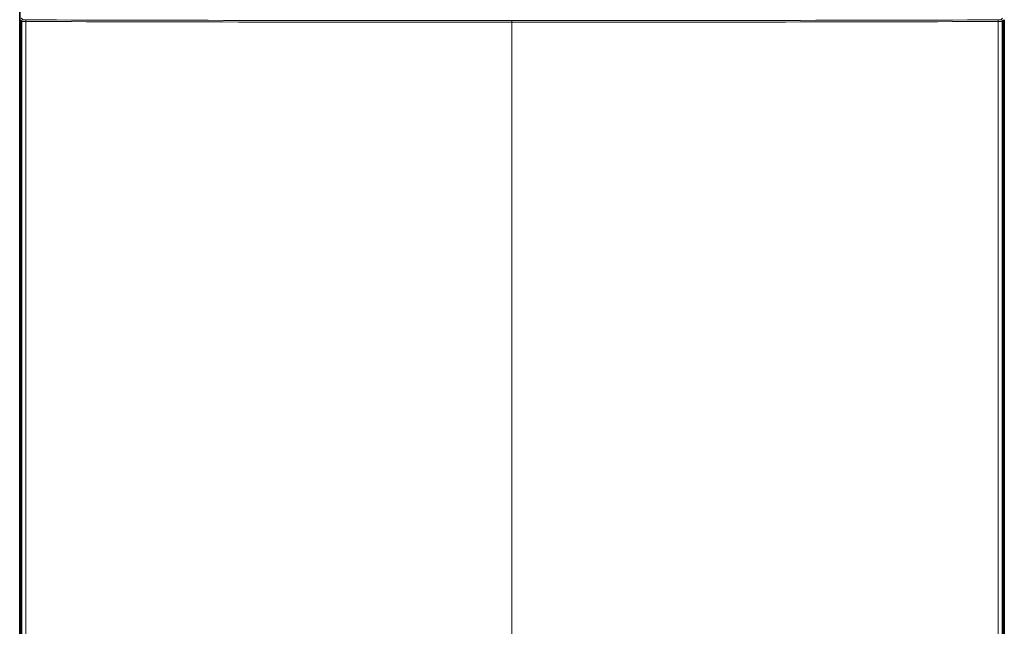
# Model space of a CAD drawing. Units: millimetres. Extents: x -5220 to -406, y -6167 to -4162.
# Drawn here: x -1006 to -406, y -5258 to -4888 of the extents above; entities that cross this region are included whole.
import ezdxf

# ---------------------------------------------------------------- set-up
doc = ezdxf.new("R2010")
doc.units = ezdxf.units.MM
for name, color, linetype in [('144647_FRONT_PAN', 7, 'Continuous'), ('7658986', 7, 'Continuous'), ('7659076', 7, 'Continuous')]:
    doc.layers.add(name, color=color, linetype=linetype)

msp = doc.modelspace()

# ---------------------------------------------------------------- linework, layer by layer
at = {"layer": '144647_FRONT_PAN', "color": 0, "linetype": 'Continuous', "lineweight": 35}
for p, q in [((-1006.13, -4904.58), (-1006.13, -4888.29)), ((-1005.05, -5719.22), (-1005.05, -4889.36)), ((-407.2, -4889.36), (-407.2, -5719.22)), ((-406.13, -4888.29), (-406.13, -4904.58)), ((-1006.13, -4904.58), (-1005.37, -4907.12)), ((-406.88, -4907.12), (-406.13, -4904.58)), ((-1005.24, -4909.49), (-1005.21, -4910.86)), ((-1005.21, -4910.86), (-1005.2, -4911.51)), ((-407.05, -4911.51), (-407.04, -4910.86)), ((-407.04, -4910.86), (-407.01, -4909.49)), ((-1005.18, -4915.09), (-1005.18, -5019.5)), ((-407.07, -5019.5), (-407.07, -4915.09)), ((-1005.37, -5027.47), (-1006.13, -5030)), ((-406.13, -5030), (-406.88, -5027.47)), ((-1006.13, -5720.29), (-1006.13, -5030)), ((-406.13, -5030), (-406.13, -5720.29))]:
    msp.add_line(p, q, dxfattribs=at)
at = {"layer": '144647_FRONT_PAN', "color": 0, "linetype": 'Continuous', "lineweight": 18}
for p, q in [((-1005.05, -4889.36), (-1006.13, -4888.29)), ((-1005.13, -4887.29), (-1004.05, -4888.36)), ((-1002.38, -5719.17), (-1002.38, -4889.41)), ((-706.13, -4889.84), (-706.13, -4888.84)), ((-706.13, -5718.75), (-706.13, -4889.84)), ((-409.87, -4889.41), (-409.87, -5719.17)), ((-408.2, -4888.36), (-407.13, -4887.29)), ((-406.13, -4888.29), (-407.2, -4889.36))]:
    msp.add_line(p, q, dxfattribs=at)
for centre, radius, start, end in [((-706.39, 98510.2), 103400.04, 269.8359828, 270.0001439), ((-706.34, 98463.04), 103351.88, 269.8359444, 270.0001216), ((-705.91, 98463.04), 103351.88, 269.9998784, 270.1640556), ((-705.87, 98510.2), 103400.04, 269.9998561, 270.1640172)]:
    msp.add_arc(centre, radius, start, end, dxfattribs=at)
at = {"layer": '144647_FRONT_PAN', "color": 0, "linetype": 'Continuous', "lineweight": 35}
for centre, radius, start, end in [((-1025.48, -4909.42), 20.23, 359.80867, 6.53071), ((-386.77, -4909.42), 20.23, 173.46929, 180.19133), ((-1279.54, -4914.99), 274.36, 359.98088, 0.72729), ((-132.71, -4914.99), 274.36, 179.27271, 180.01912)]:
    msp.add_arc(centre, radius, start, end, dxfattribs=at)
at = {"layer": '144647_FRONT_PAN', "color": 0, "linetype": 'Continuous', "lineweight": 18}
for centre, major_axis, ratio, start_param, end_param in [((-1004.05, -4889.36), (0.707, 0.707), 0.999315, 0.785741, 2.355852), ((-1002.06, -4889.36), (-3, 0), 0.017457, 0.02618, 1.461698), ((-1002.06, -4888.36), (-2, 0), 0.026186, 0.02618, 1.461698), ((-1002.27, -4889.41), (0.003, 1), 0.108881, 0.026337, 1.571109), ((-410.2, -4888.36), (2, 0), 0.026186, 4.821487, 6.257005), ((-409.98, -4889.41), (0.003, -1), 0.108881, 1.570484, 3.115256), ((-410.2, -4889.36), (3, 0), 0.017457, 4.821487, 6.257005), ((-408.2, -4889.36), (0.707, -0.707), 0.999315, 0.785741, 2.355852)]:
    msp.add_ellipse(centre, major_axis=major_axis, ratio=ratio, start_param=start_param, end_param=end_param, dxfattribs=at)
at = {"layer": '144647_FRONT_PAN', "color": 0, "linetype": 'Continuous', "lineweight": 35}
for centre, start_param, end_param in [((-1005.39, -5019.5), 0.088097, 1.570796), ((-406.86, -5019.5), 4.712389, 6.195088)]:
    msp.add_ellipse(centre, major_axis=(0, -8), ratio=0.026186, start_param=start_param, end_param=end_param, dxfattribs=at)
at = {"layer": '7658986', "color": 0, "linetype": 'Continuous', "lineweight": 35}
for p, q in [((-1006.13, -4888.29), (-1006.13, -4883.79)), ((-1006.13, -5030), (-1006.13, -4904.58))]:
    msp.add_line(p, q, dxfattribs=at)
at = {"layer": '7659076', "color": 0, "linetype": 'Continuous', "lineweight": 35}
msp.add_line((-406.13, -5030), (-406.13, -4904.58), dxfattribs=at)

doc.saveas('drawing.dxf')
